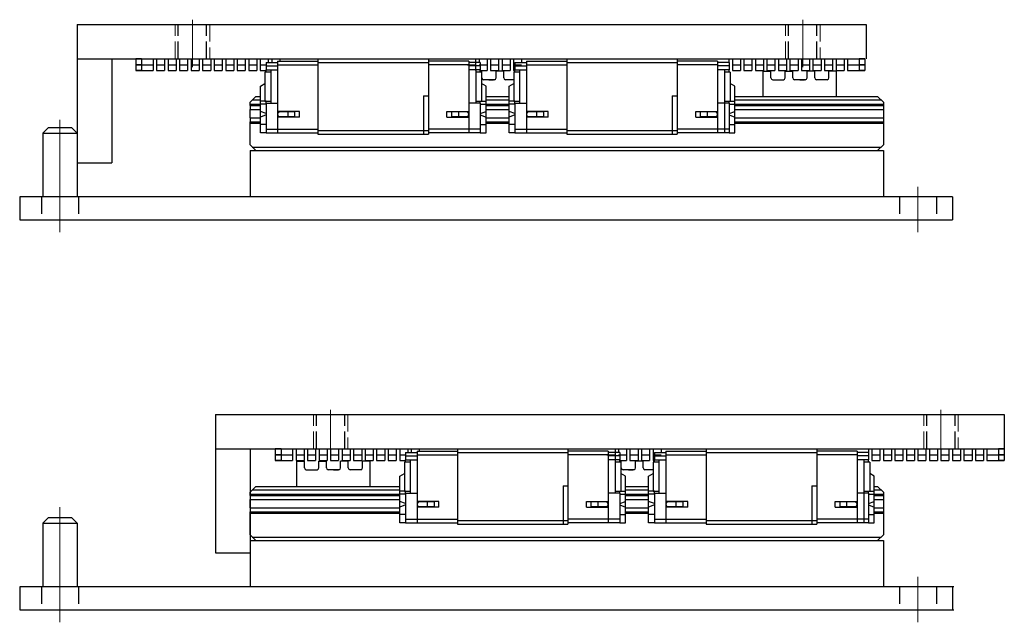
# Model space of a CAD drawing. Units: millimetres. Extents: x 109 to 346, y 105 to 239.
# Drawn here: x 246 to 331, y 105 to 157 of the extents above; entities that cross this region are included whole.
import ezdxf

# ---------------------------------------------------------------- set-up
doc = ezdxf.new("R2010")
doc.units = ezdxf.units.MM
doc.header["$LTSCALE"] = 0.25
for name, pattern in [('DASHDOT', [50.5, 30, -9, 2.5, -9]), ('DOT', [8, 6, -2]), ('HIDDEN', [12.6, 8.4, -4.2])]:
    doc.linetypes.add(name, pattern=pattern)
doc.layers.add('1', color=7, linetype='Continuous', lineweight=9)

msp = doc.modelspace()

# ---------------------------------------------------------------- linework, layer by layer
at = {"layer": '1', "color": 7, "linetype": 'DASHDOT', "lineweight": 9}
for p, q in [((260.61, 153.225), (260.61, 157.354)), ((313.61, 153.225), (313.61, 157.354)), ((249.11, 148.664), (249.11, 142)), ((249.11, 142.861), (249.11, 138.91)), ((323.611, 142.861), (323.611, 138.91)), ((272.61, 119.386), (272.61, 123.515)), ((325.61, 119.386), (325.61, 123.515)), ((249.11, 115.069), (249.11, 106.959)), ((249.11, 109.022), (249.11, 105.071)), ((323.611, 109.022), (323.611, 105.071))]:
    msp.add_line(p, q, dxfattribs=at)
at = {"layer": '1', "color": 7, "linetype": 'Continuous', "lineweight": 30}
for p, q in [((250.61, 156.95), (319.11, 156.95)), ((250.61, 156.95), (250.61, 144.95)), ((319.11, 156.95), (319.11, 153.95)), ((250.61, 153.95), (257.306, 153.95)), ((253.61, 153.95), (253.61, 144.95)), ((255, 153.95), (319, 153.95)), ((255.696, 153.95), (255.696, 153.45)), ((256.196, 153.95), (255.696, 153.95)), ((256.196, 153.95), (256.196, 153.45)), ((257.196, 153.95), (257.196, 153.45)), ((257.496, 153.95), (257.496, 153.45)), ((257.496, 153.95), (258.196, 153.95)), ((258.196, 153.95), (258.196, 153.45)), ((258.496, 153.95), (258.496, 153.45)), ((258.496, 153.95), (259.196, 153.95)), ((259.196, 153.95), (259.196, 153.45)), ((259.496, 153.95), (259.496, 153.45)), ((259.496, 153.95), (260.196, 153.95)), ((260.196, 153.95), (260.196, 153.45)), ((260.496, 153.95), (260.496, 153.45)), ((260.496, 153.95), (261.196, 153.95)), ((261.196, 153.95), (261.196, 153.45)), ((261.496, 153.95), (261.496, 153.45)), ((261.496, 153.95), (262.196, 153.95)), ((262.196, 153.95), (262.196, 153.45)), ((262.496, 153.95), (262.496, 153.45)), ((262.496, 153.95), (263.196, 153.95)), ((263.196, 153.95), (263.196, 153.45)), ((263.496, 153.95), (263.496, 153.45)), ((263.496, 153.95), (264.196, 153.95)), ((264.196, 153.95), (264.196, 153.45)), ((264.496, 153.95), (264.496, 153.45)), ((264.496, 153.95), (265.196, 153.95)), ((265.196, 153.95), (265.196, 153.45)), ((265.496, 153.95), (265.496, 153.45)), ((265.496, 153.95), (266.196, 153.95)), ((266.196, 153.95), (266.196, 153.45)), ((266.496, 153.95), (266.496, 153.45)), ((266.496, 153.95), (267.196, 153.95)), ((267.196, 153.95), (267.196, 153.65)), ((267.496, 153.95), (267.496, 153.65)), ((268.196, 153.95), (268.196, 153.75)), ((271.51, 153.95), (271.51, 153.65)), ((271.51, 153.95), (281.11, 153.95)), ((281.11, 153.95), (281.11, 153.65)), ((284.496, 153.95), (285.196, 153.95)), ((285.196, 153.95), (285.196, 153.45)), ((285.496, 153.95), (286.196, 153.95)), ((285.496, 153.95), (285.496, 153.65)), ((286.196, 153.95), (286.196, 153.45)), ((286.496, 153.95), (286.496, 153.45)), ((286.496, 153.95), (287.196, 153.95)), ((287.196, 153.95), (287.196, 153.45)), ((287.496, 153.95), (287.496, 153.45)), ((287.496, 153.95), (288.196, 153.95)), ((288.196, 153.95), (288.196, 153.45)), ((288.496, 153.95), (288.496, 153.45)), ((288.496, 153.95), (289.196, 153.95)), ((289.196, 153.95), (289.196, 153.65)), ((293.11, 153.95), (293.11, 153.65)), ((293.11, 153.95), (302.71, 153.95)), ((302.71, 153.95), (302.71, 153.65)), ((307.196, 153.95), (307.196, 153.65)), ((307.496, 153.95), (307.496, 153.45)), ((307.496, 153.95), (308.196, 153.95)), ((308.196, 153.95), (308.196, 153.45)), ((308.496, 153.95), (308.496, 153.45)), ((308.496, 153.95), (309.196, 153.95)), ((309.196, 153.95), (309.196, 153.45)), ((309.496, 153.95), (309.496, 153.45)), ((309.496, 153.95), (310.196, 153.95)), ((310.196, 153.95), (310.196, 153.45)), ((310.496, 153.95), (310.496, 153.45)), ((310.496, 153.95), (311.196, 153.95)), ((311.196, 153.95), (311.196, 153.45)), ((311.496, 153.95), (311.496, 153.45)), ((311.496, 153.95), (312.196, 153.95)), ((312.196, 153.95), (312.196, 153.45)), ((312.496, 153.95), (312.496, 153.45)), ((312.496, 153.95), (313.196, 153.95)), ((313.196, 153.95), (313.196, 153.45)), ((313.496, 153.95), (313.496, 153.45)), ((313.496, 153.95), (314.196, 153.95)), ((314.196, 153.95), (314.196, 153.45)), ((314.496, 153.95), (314.496, 153.45)), ((314.496, 153.95), (315.196, 153.95)), ((315.196, 153.95), (315.196, 153.45)), ((315.496, 153.95), (315.496, 153.45)), ((315.496, 153.95), (316.196, 153.95)), ((316.196, 153.95), (316.196, 153.45)), ((316.496, 153.95), (316.496, 153.45)), ((316.496, 153.95), (317.196, 153.95)), ((317.196, 153.95), (317.196, 153.45)), ((317.496, 153.95), (317.496, 153.45)), ((317.496, 153.95), (319, 153.95)), ((318.496, 153.95), (318.496, 153.45)), ((318.996, 153.95), (318.496, 153.95)), ((318.996, 153.95), (318.996, 153.45)), ((319, 153.95), (319, 153.45)), ((256.196, 153.45), (255.696, 153.45)), ((255.696, 153.45), (257.196, 153.45)), ((255.696, 153.45), (255.696, 152.95)), ((256.196, 153.45), (255.696, 153.45)), ((255.696, 153.45), (257.196, 153.45)), ((256.196, 153.45), (256.196, 152.95)), ((257.196, 153.45), (257.196, 152.95)), ((257.496, 153.45), (258.196, 153.45)), ((257.496, 153.45), (257.496, 152.95)), ((257.496, 153.45), (258.196, 153.45)), ((258.196, 153.45), (258.196, 152.95)), ((258.496, 153.45), (259.196, 153.45)), ((258.496, 153.45), (258.496, 152.95)), ((258.496, 153.45), (259.196, 153.45)), ((259.196, 153.45), (259.196, 152.95)), ((259.496, 153.45), (260.196, 153.45)), ((259.496, 153.45), (259.496, 152.95)), ((259.496, 153.45), (260.196, 153.45)), ((260.196, 153.45), (260.196, 152.95)), ((260.496, 153.45), (261.196, 153.45)), ((260.496, 153.45), (260.496, 152.95)), ((260.496, 153.45), (261.196, 153.45)), ((261.196, 153.45), (261.196, 152.95)), ((261.496, 153.45), (262.196, 153.45)), ((261.496, 153.45), (261.496, 152.95)), ((261.496, 153.45), (262.196, 153.45)), ((262.196, 153.45), (262.196, 152.95)), ((262.496, 153.45), (263.196, 153.45)), ((262.496, 153.45), (262.496, 152.95)), ((262.496, 153.45), (263.196, 153.45)), ((263.196, 153.45), (263.196, 152.95)), ((263.496, 153.45), (264.196, 153.45)), ((263.496, 153.45), (263.496, 152.95)), ((263.496, 153.45), (264.196, 153.45)), ((264.196, 153.45), (264.196, 152.95)), ((264.496, 153.45), (265.196, 153.45)), ((264.496, 153.45), (264.496, 152.95)), ((264.496, 153.45), (265.196, 153.45)), ((265.196, 153.45), (265.196, 152.95)), ((265.496, 153.45), (266.196, 153.45)), ((265.496, 153.45), (265.496, 152.95)), ((265.496, 153.45), (266.196, 153.45)), ((266.196, 153.45), (266.196, 152.95)), ((266.496, 153.45), (266.496, 152.95)), ((266.496, 153.45), (267.01, 153.45)), ((266.496, 153.45), (267.01, 153.45)), ((267.01, 153.65), (267.01, 153.35)), ((267.01, 153.65), (268.01, 153.65)), ((267.01, 153.35), (268.01, 153.35)), ((267.01, 153.35), (267.01, 153)), ((268.01, 153.75), (268.01, 153.45)), ((268.01, 153.75), (271.51, 153.75)), ((268.01, 153.45), (271.51, 153.45)), ((268.01, 153.45), (268.01, 149.4)), ((268.496, 153.45), (269.196, 153.45)), ((271.51, 153.65), (271.51, 147.73)), ((271.51, 153.65), (281.11, 153.65)), ((284.61, 153.75), (281.11, 153.75)), ((284.61, 153.75), (281.11, 153.75)), ((281.11, 153.65), (281.11, 150.75)), ((281.11, 153.65), (281.11, 147.73)), ((284.61, 153.45), (281.11, 153.45)), ((284.61, 153.45), (281.11, 153.45)), ((284.496, 153.45), (285.196, 153.45)), ((284.496, 153.45), (285.196, 153.45)), ((284.61, 153.75), (284.61, 153.45)), ((284.61, 153.75), (284.61, 153.45)), ((285.61, 153.65), (284.61, 153.65)), ((284.61, 153.45), (284.61, 149.4)), ((284.61, 153.45), (284.61, 149.4)), ((285.61, 153.35), (284.61, 153.35)), ((285.196, 153.45), (285.196, 152.95)), ((285.496, 153.45), (286.196, 153.45)), ((285.61, 153.65), (285.61, 153.35)), ((285.61, 153.45), (286.196, 153.45)), ((285.61, 153.35), (285.61, 153)), ((286.196, 153.45), (286.196, 152.95)), ((286.496, 153.45), (287.196, 153.45)), ((286.496, 153.45), (286.496, 152.95)), ((286.496, 153.45), (287.196, 153.45)), ((287.196, 153.45), (287.196, 152.95)), ((287.496, 153.45), (288.196, 153.45)), ((287.496, 153.45), (287.496, 152.95)), ((287.496, 153.45), (288.196, 153.45)), ((288.196, 153.45), (288.196, 152.95)), ((288.496, 153.45), (289.196, 153.45)), ((288.496, 153.45), (288.496, 152.95)), ((288.496, 153.45), (288.61, 153.45)), ((288.61, 153.65), (288.61, 153.35)), ((288.61, 153.65), (289.61, 153.65)), ((288.61, 153.35), (289.61, 153.35)), ((288.61, 153.35), (288.61, 153)), ((289.61, 153.75), (289.61, 153.45)), ((289.61, 153.75), (293.11, 153.75)), ((289.61, 153.45), (293.11, 153.45)), ((289.61, 153.45), (289.61, 149.4)), ((293.11, 153.65), (293.11, 147.73)), ((293.11, 153.65), (302.71, 153.65)), ((306.21, 153.75), (302.71, 153.75)), ((306.21, 153.75), (302.71, 153.75)), ((302.71, 153.65), (302.71, 150.75)), ((302.71, 153.65), (302.71, 147.73)), ((306.21, 153.45), (302.71, 153.45)), ((306.21, 153.45), (302.71, 153.45)), ((306.21, 153.75), (306.21, 153.45)), ((306.21, 153.75), (306.21, 153.45)), ((307.21, 153.65), (306.21, 153.65)), ((306.21, 153.45), (306.21, 149.4)), ((306.21, 153.45), (306.21, 149.4)), ((307.21, 153.35), (306.21, 153.35)), ((307.21, 153.65), (307.21, 153.35)), ((307.21, 153.35), (307.21, 153)), ((307.496, 153.45), (308.196, 153.45)), ((307.496, 153.45), (307.496, 152.95)), ((307.496, 153.45), (308.196, 153.45)), ((308.196, 153.45), (308.196, 152.95)), ((308.496, 153.45), (309.196, 153.45)), ((308.496, 153.45), (308.496, 152.95)), ((308.496, 153.45), (309.196, 153.45)), ((309.196, 153.45), (309.196, 152.95)), ((309.496, 153.45), (310.196, 153.45)), ((309.496, 153.45), (309.496, 152.95)), ((309.496, 153.45), (310.196, 153.45)), ((310.196, 153.45), (310.196, 152.95)), ((310.496, 153.45), (311.196, 153.45)), ((310.496, 153.45), (310.496, 152.95)), ((310.496, 153.45), (311.196, 153.45)), ((311.196, 153.45), (311.196, 152.95)), ((311.496, 153.45), (312.196, 153.45)), ((311.496, 153.45), (311.496, 152.95)), ((311.496, 153.45), (312.196, 153.45)), ((312.196, 153.45), (312.196, 152.95)), ((312.496, 153.45), (313.196, 153.45)), ((312.496, 153.45), (312.496, 152.95)), ((312.496, 153.45), (313.196, 153.45)), ((313.196, 153.45), (313.196, 152.95)), ((313.496, 153.45), (314.196, 153.45)), ((313.496, 153.45), (313.496, 152.95)), ((313.496, 153.45), (314.196, 153.45)), ((314.196, 153.45), (314.196, 152.95)), ((314.496, 153.45), (315.196, 153.45)), ((314.496, 153.45), (314.496, 152.95)), ((314.496, 153.45), (315.196, 153.45)), ((315.196, 153.45), (315.196, 152.95)), ((315.496, 153.45), (316.196, 153.45)), ((315.496, 153.45), (315.496, 152.95)), ((315.496, 153.45), (316.196, 153.45)), ((316.196, 153.45), (316.196, 152.95)), ((316.496, 153.45), (317.196, 153.45)), ((316.496, 153.45), (316.496, 152.95)), ((316.496, 153.45), (317.196, 153.45)), ((317.196, 153.45), (317.196, 152.95)), ((317.496, 153.45), (319, 153.45)), ((317.496, 153.45), (317.496, 152.95)), ((317.496, 153.45), (319, 153.45)), ((318.996, 153.45), (318.496, 153.45)), ((318.496, 153.45), (318.496, 152.95)), ((318.996, 153.45), (318.496, 153.45)), ((318.996, 153.45), (318.996, 152.95)), ((319, 153.45), (319, 152.95)), ((256.196, 152.95), (255.696, 152.95)), ((255.696, 152.95), (257.196, 152.95)), ((257.496, 152.95), (258.196, 152.95)), ((258.496, 152.95), (259.196, 152.95)), ((259.496, 152.95), (260.196, 152.95)), ((260.496, 152.95), (261.196, 152.95)), ((261.496, 152.95), (262.196, 152.95)), ((262.496, 152.95), (263.196, 152.95)), ((263.496, 152.95), (264.196, 152.95)), ((264.496, 152.95), (265.196, 152.95)), ((265.496, 152.95), (266.196, 152.95)), ((266.496, 152.95), (267.01, 152.95)), ((267.41, 152.8), (266.91, 152.8)), ((266.91, 152.8), (266.91, 150.3)), ((267.01, 152.8), (267.01, 153)), ((267.01, 153), (268.01, 153)), ((267.41, 153), (267.41, 151.55)), ((285.61, 153), (284.61, 153)), ((285.21, 153), (285.21, 151.55)), ((285.71, 152.8), (285.21, 152.8)), ((285.61, 152.8), (285.61, 153)), ((285.61, 152.95), (286.196, 152.95)), ((285.744, 152.9), (285.61, 152.9)), ((285.71, 152.8), (285.71, 150.3)), ((285.744, 152.3), (285.744, 152.9)), ((286.496, 152.95), (287.196, 152.95)), ((287.644, 152.9), (286.979, 152.9)), ((286.979, 152.3), (286.979, 152.9)), ((287.496, 152.95), (288.196, 152.95)), ((287.644, 152.3), (287.644, 152.9)), ((288.496, 152.95), (288.61, 152.95)), ((289.01, 152.8), (288.51, 152.8)), ((288.51, 152.8), (288.51, 150.3)), ((288.61, 152.8), (288.61, 153)), ((288.61, 153), (289.61, 153)), ((289.01, 153), (289.01, 151.55)), ((307.21, 153), (306.21, 153)), ((306.81, 153), (306.81, 151.55)), ((307.31, 152.8), (306.81, 152.8)), ((307.21, 152.8), (307.21, 153)), ((307.31, 152.8), (307.31, 150.3)), ((307.496, 152.95), (308.196, 152.95)), ((308.496, 152.95), (309.196, 152.95)), ((309.496, 152.95), (310.196, 152.95)), ((310.184, 152.9), (310.849, 152.9)), ((310.184, 150.7), (310.184, 152.9)), ((310.496, 152.95), (311.196, 152.95)), ((310.849, 152.3), (310.849, 152.9)), ((311.496, 152.95), (312.196, 152.95)), ((312.079, 152.9), (312.744, 152.9)), ((312.079, 152.3), (312.079, 152.9)), ((312.496, 152.95), (313.196, 152.95)), ((312.744, 152.3), (312.744, 152.9)), ((313.496, 152.95), (314.196, 152.95)), ((314.644, 152.9), (313.979, 152.9)), ((313.979, 152.3), (313.979, 152.9)), ((314.496, 152.95), (315.196, 152.95)), ((314.644, 152.3), (314.644, 152.9)), ((315.496, 152.95), (316.196, 152.95)), ((316.539, 152.9), (315.874, 152.9)), ((315.874, 152.3), (315.874, 152.9)), ((316.496, 152.95), (317.196, 152.95)), ((316.539, 150.7), (316.539, 152.9)), ((317.496, 152.95), (319, 152.95)), ((318.996, 152.95), (318.496, 152.95)), ((266.51, 151.58), (266.91, 151.82)), ((266.51, 150.28), (266.51, 151.58)), ((267.41, 151.55), (267.41, 150.1)), ((285.21, 151.55), (285.21, 150.1)), ((286.11, 151.58), (285.71, 151.82)), ((286.829, 152.15), (285.894, 152.15)), ((286.11, 150.28), (286.11, 151.58)), ((286.361, 152.15), (286.756, 152.15)), ((288.51, 152.15), (287.794, 152.15)), ((288.11, 151.58), (288.51, 151.82)), ((288.11, 150.28), (288.11, 151.58)), ((289.01, 151.55), (289.01, 150.1)), ((306.81, 151.55), (306.81, 150.1)), ((307.71, 151.58), (307.31, 151.82)), ((307.71, 150.28), (307.71, 151.58)), ((310.999, 152.15), (311.929, 152.15)), ((313.829, 152.15), (312.894, 152.15)), ((313.361, 152.15), (313.756, 152.15)), ((315.724, 152.15), (314.794, 152.15)), ((266.11, 150.7), (265.61, 150.2)), ((266.11, 150.7), (266.51, 150.7)), ((280.68, 150.75), (280.68, 147.45)), ((280.68, 150.75), (281.11, 150.75)), ((286.11, 150.7), (288.11, 150.7)), ((302.28, 150.75), (302.28, 147.45)), ((302.28, 150.75), (302.71, 150.75)), ((306.811, 151.294), (306.811, 147.55)), ((307.71, 150.7), (320.11, 150.7)), ((320.11, 150.7), (320.61, 150.2)), ((265.61, 150.034), (265.61, 150.2)), ((265.61, 149.901), (265.61, 150.034)), ((265.61, 150.034), (266.51, 150.034)), ((265.61, 149.901), (265.61, 149.55)), ((265.61, 149.901), (266.51, 149.901)), ((265.81, 150.4), (266.51, 150.4)), ((266.91, 150.28), (266.51, 150.28)), ((266.51, 150.024), (266.51, 150.28)), ((266.51, 149.4), (266.51, 150.024)), ((267.01, 150.024), (266.51, 150.024)), ((266.91, 150.3), (267.41, 150.3)), ((267.01, 150.28), (266.91, 150.28)), ((267.01, 150.1), (267.01, 150.3)), ((267.01, 150.1), (268.01, 150.1)), ((267.01, 150.1), (267.01, 147.85)), ((285.61, 150.1), (284.61, 150.1)), ((285.21, 150.3), (285.71, 150.3)), ((285.61, 150.1), (285.61, 150.3)), ((285.61, 150.28), (286.11, 150.28)), ((285.61, 150.1), (285.61, 147.85)), ((285.61, 150.024), (286.11, 150.024)), ((286.11, 150.4), (288.11, 150.4)), ((286.11, 150.024), (286.11, 150.28)), ((286.11, 150.034), (288.11, 150.034)), ((286.11, 149.4), (286.11, 150.024)), ((286.11, 149.901), (288.11, 149.901)), ((288.51, 150.28), (288.11, 150.28)), ((288.11, 150.024), (288.11, 150.28)), ((288.11, 149.4), (288.11, 150.024)), ((288.61, 150.024), (288.11, 150.024)), ((288.51, 150.3), (289.01, 150.3)), ((288.61, 150.28), (288.51, 150.28)), ((288.61, 150.1), (288.61, 150.3)), ((288.61, 150.1), (289.61, 150.1)), ((288.61, 150.1), (288.61, 147.85)), ((307.21, 150.1), (306.21, 150.1)), ((306.81, 150.3), (307.31, 150.3)), ((307.21, 150.1), (307.21, 150.3)), ((307.21, 150.28), (307.71, 150.28)), ((307.21, 150.1), (307.21, 147.85)), ((307.21, 150.024), (307.71, 150.024)), ((307.71, 150.4), (320.41, 150.4)), ((307.71, 150.024), (307.71, 150.28)), ((307.71, 150.034), (320.61, 150.034)), ((307.71, 149.4), (307.71, 150.024)), ((307.71, 149.901), (320.61, 149.901)), ((320.61, 150.2), (320.61, 146.5)), ((265.61, 148.85), (265.61, 149.55)), ((265.61, 149.55), (266.51, 149.55)), ((265.61, 148.85), (265.61, 148.499)), ((265.61, 148.85), (266.51, 148.85)), ((267.01, 149.212), (266.51, 149.4)), ((266.51, 148.9), (266.51, 149.4)), ((267.01, 149.088), (266.51, 148.9)), ((266.51, 148.276), (266.51, 148.9)), ((268.01, 149.4), (268.01, 148.9)), ((269.91, 149.4), (268.01, 149.4)), ((268.01, 148.9), (268.01, 147.85)), ((269.91, 148.9), (268.01, 148.9)), ((268.91, 149.35), (268.21, 149.35)), ((268.91, 149.35), (268.21, 149.35)), ((268.21, 148.95), (268.91, 148.95)), ((268.21, 148.95), (268.91, 148.95)), ((268.51, 149.35), (268.51, 149.4)), ((268.51, 148.9), (268.51, 148.95)), ((268.839, 149.35), (268.839, 149.4)), ((268.839, 148.9), (268.839, 148.95)), ((268.91, 148.95), (268.91, 149.35)), ((268.91, 148.95), (268.91, 149.35)), ((269.51, 149.35), (268.91, 149.35)), ((269.51, 149.35), (268.91, 149.35)), ((268.91, 148.95), (269.51, 148.95)), ((268.91, 148.95), (269.51, 148.95)), ((269.51, 148.95), (269.51, 149.35)), ((269.51, 148.95), (269.51, 149.35)), ((269.91, 148.9), (269.91, 149.4)), ((282.71, 148.9), (282.71, 149.4)), ((282.71, 148.9), (282.71, 149.4)), ((282.71, 149.4), (284.61, 149.4)), ((282.71, 149.4), (284.61, 149.4)), ((282.71, 148.9), (284.61, 148.9)), ((282.71, 148.9), (284.61, 148.9)), ((283.11, 149.35), (283.11, 148.95)), ((283.71, 149.35), (283.11, 149.35)), ((283.11, 148.95), (283.71, 148.95)), ((284.41, 149.35), (283.71, 149.35)), ((283.71, 149.35), (283.71, 148.95)), ((283.71, 148.95), (284.41, 148.95)), ((283.781, 149.35), (283.781, 149.4)), ((283.781, 149.35), (283.781, 149.4)), ((283.781, 148.9), (283.781, 148.95)), ((283.781, 148.9), (283.781, 148.95)), ((284.11, 149.35), (284.11, 149.4)), ((284.11, 149.35), (284.11, 149.4)), ((284.11, 148.9), (284.11, 148.95)), ((284.11, 148.9), (284.11, 148.95)), ((284.61, 149.4), (284.61, 148.9)), ((284.61, 148.9), (284.61, 147.85)), ((284.61, 148.9), (284.61, 147.85)), ((285.61, 149.212), (286.11, 149.4)), ((285.61, 149.088), (286.11, 148.9)), ((286.11, 149.55), (288.11, 149.55)), ((286.11, 148.9), (286.11, 149.4)), ((286.11, 148.276), (286.11, 148.9)), ((286.11, 148.85), (288.11, 148.85)), ((288.61, 149.212), (288.11, 149.4)), ((288.11, 148.9), (288.11, 149.4)), ((288.61, 149.088), (288.11, 148.9)), ((288.11, 148.276), (288.11, 148.9)), ((289.61, 149.4), (289.61, 148.9)), ((291.51, 149.4), (289.61, 149.4)), ((289.61, 148.9), (289.61, 147.85)), ((291.51, 148.9), (289.61, 148.9)), ((290.51, 149.35), (289.81, 149.35)), ((290.51, 149.35), (289.81, 149.35)), ((289.81, 148.95), (290.51, 148.95)), ((289.81, 148.95), (290.51, 148.95)), ((290.11, 149.35), (290.11, 149.4)), ((290.11, 148.9), (290.11, 148.95)), ((290.439, 149.35), (290.439, 149.4)), ((290.439, 148.9), (290.439, 148.95)), ((290.51, 148.95), (290.51, 149.35)), ((290.51, 148.95), (290.51, 149.35)), ((291.11, 149.35), (290.51, 149.35)), ((291.11, 149.35), (290.51, 149.35)), ((290.51, 148.95), (291.11, 148.95)), ((290.51, 148.95), (291.11, 148.95)), ((291.11, 148.95), (291.11, 149.35)), ((291.11, 148.95), (291.11, 149.35)), ((291.51, 148.9), (291.51, 149.4)), ((304.31, 148.9), (304.31, 149.4)), ((304.31, 148.9), (304.31, 149.4)), ((304.31, 149.4), (306.21, 149.4)), ((304.31, 149.4), (306.21, 149.4)), ((304.31, 148.9), (306.21, 148.9)), ((304.31, 148.9), (306.21, 148.9)), ((304.71, 149.35), (304.71, 148.95)), ((305.31, 149.35), (304.71, 149.35)), ((304.71, 148.95), (305.31, 148.95)), ((306.01, 149.35), (305.31, 149.35)), ((305.31, 149.35), (305.31, 148.95)), ((305.31, 148.95), (306.01, 148.95)), ((305.381, 149.35), (305.381, 149.4)), ((305.381, 149.35), (305.381, 149.4)), ((305.381, 148.9), (305.381, 148.95)), ((305.381, 148.9), (305.381, 148.95)), ((305.71, 149.35), (305.71, 149.4)), ((305.71, 149.35), (305.71, 149.4)), ((305.71, 148.9), (305.71, 148.95)), ((305.71, 148.9), (305.71, 148.95)), ((306.21, 149.4), (306.21, 148.9)), ((306.21, 148.9), (306.21, 147.85)), ((306.21, 148.9), (306.21, 147.85)), ((307.21, 149.212), (307.71, 149.4)), ((307.21, 149.088), (307.71, 148.9)), ((307.71, 149.55), (320.61, 149.55)), ((307.71, 148.9), (307.71, 149.4)), ((307.71, 148.276), (307.71, 148.9)), ((307.71, 148.85), (320.61, 148.85)), ((248.11, 148), (247.61, 147.5)), ((248.11, 148), (250.11, 148)), ((250.11, 148), (250.61, 147.5)), ((265.61, 148.366), (265.61, 148.499)), ((265.61, 148.499), (266.51, 148.499)), ((265.61, 146.5), (265.61, 148.366)), ((265.61, 148.366), (266.51, 148.366)), ((267.01, 148.276), (266.51, 148.276)), ((266.51, 147.55), (266.51, 148.276)), ((285.61, 148.276), (286.11, 148.276)), ((286.11, 148.499), (288.11, 148.499)), ((286.11, 148.366), (288.11, 148.366)), ((286.11, 147.55), (286.11, 148.276)), ((288.61, 148.276), (288.11, 148.276)), ((288.11, 147.55), (288.11, 148.276)), ((307.21, 148.276), (307.71, 148.276)), ((307.71, 148.499), (320.61, 148.499)), ((307.71, 148.366), (320.61, 148.366)), ((307.71, 147.55), (307.71, 148.276)), ((247.61, 147.5), (247.61, 142)), ((247.61, 147.5), (250.61, 147.5)), ((250.61, 147.5), (250.61, 142)), ((267.01, 147.55), (266.51, 147.55)), ((267.01, 147.85), (268.01, 147.85)), ((267.01, 147.85), (267.01, 147.55)), ((267.01, 147.55), (268.01, 147.55)), ((268.01, 147.85), (268.01, 147.55)), ((268.01, 147.85), (271.51, 147.85)), ((268.01, 147.55), (271.51, 147.55)), ((271.51, 147.73), (271.51, 147.43)), ((271.51, 147.73), (281.11, 147.73)), ((271.51, 147.43), (281.11, 147.43)), ((284.61, 147.85), (281.11, 147.85)), ((284.61, 147.85), (281.11, 147.85)), ((281.11, 147.73), (281.11, 147.43)), ((284.61, 147.55), (281.11, 147.55)), ((284.61, 147.55), (281.11, 147.55)), ((284.61, 147.85), (284.61, 147.55)), ((285.61, 147.85), (284.61, 147.85)), ((284.61, 147.85), (284.61, 147.55)), ((285.61, 147.55), (284.61, 147.55)), ((285.61, 147.85), (285.61, 147.55)), ((285.61, 147.55), (286.11, 147.55)), ((288.61, 147.55), (288.11, 147.55)), ((288.61, 147.85), (289.61, 147.85)), ((288.61, 147.85), (288.61, 147.55)), ((288.61, 147.55), (289.61, 147.55)), ((289.61, 147.85), (289.61, 147.55)), ((289.61, 147.85), (293.11, 147.85)), ((289.61, 147.55), (293.11, 147.55)), ((293.11, 147.73), (293.11, 147.43)), ((293.11, 147.73), (302.71, 147.73)), ((293.11, 147.43), (302.71, 147.43)), ((306.21, 147.85), (302.71, 147.85)), ((306.21, 147.85), (302.71, 147.85)), ((302.71, 147.73), (302.71, 147.43)), ((306.21, 147.55), (302.71, 147.55)), ((306.21, 147.55), (302.71, 147.55)), ((306.21, 147.85), (306.21, 147.55)), ((307.21, 147.85), (306.21, 147.85)), ((306.21, 147.85), (306.21, 147.55)), ((307.21, 147.55), (306.21, 147.55)), ((307.21, 147.85), (307.21, 147.55)), ((307.21, 147.55), (307.71, 147.55)), ((265.61, 146.5), (266.11, 146)), ((265.81, 146.3), (320.41, 146.3)), ((320.11, 146), (320.61, 146.5)), ((265.61, 146), (265.61, 142)), ((265.61, 146), (320.611, 146)), ((320.611, 146), (320.611, 142)), ((250.61, 144.95), (253.61, 144.95)), ((245.61, 142), (245.61, 140)), ((326.611, 142), (245.61, 142)), ((326.611, 142), (326.611, 140)), ((245.61, 140), (326.611, 140)), ((262.61, 123.111), (331.11, 123.111)), ((262.61, 123.111), (262.61, 111.111)), ((331.11, 123.111), (331.11, 120.111)), ((262.61, 120.111), (331.11, 120.111)), ((265.61, 120.111), (265.61, 112.636)), ((267.806, 120.111), (267.806, 119.611)), ((268.306, 120.111), (267.806, 120.111)), ((267.806, 120.111), (269.306, 120.111)), ((268.306, 120.111), (268.306, 119.611)), ((269.306, 120.111), (269.306, 119.611)), ((269.606, 120.111), (269.606, 119.611)), ((269.606, 120.111), (270.306, 120.111)), ((270.306, 120.111), (270.306, 119.611)), ((270.606, 120.111), (270.606, 119.611)), ((270.606, 120.111), (271.306, 120.111)), ((271.306, 120.111), (271.306, 119.611)), ((271.606, 120.111), (271.606, 119.611)), ((271.606, 120.111), (272.306, 120.111)), ((272.306, 120.111), (272.306, 119.611)), ((272.606, 120.111), (272.606, 119.611)), ((272.606, 120.111), (273.306, 120.111)), ((273.306, 120.111), (273.306, 119.611)), ((273.606, 120.111), (273.606, 119.611)), ((273.606, 120.111), (274.306, 120.111)), ((274.306, 120.111), (274.306, 119.611)), ((274.606, 120.111), (274.606, 119.611)), ((274.606, 120.111), (275.306, 120.111)), ((275.306, 120.111), (275.306, 119.611)), ((275.606, 120.111), (275.606, 119.611)), ((275.606, 120.111), (276.306, 120.111)), ((276.306, 120.111), (276.306, 119.611)), ((276.606, 120.111), (276.606, 119.611)), ((276.606, 120.111), (277.306, 120.111)), ((277.306, 120.111), (277.306, 119.611)), ((277.606, 120.111), (277.606, 119.611)), ((277.606, 120.111), (278.306, 120.111)), ((278.306, 120.111), (278.306, 119.611)), ((278.606, 120.111), (278.606, 119.611)), ((278.606, 120.111), (279.306, 120.111)), ((279.12, 119.811), (279.12, 119.511)), ((279.12, 119.811), (280.12, 119.811)), ((279.306, 120.111), (279.306, 119.811)), ((279.606, 120.111), (279.606, 119.811)), ((280.12, 119.911), (280.12, 119.611)), ((280.12, 119.911), (283.62, 119.911)), ((280.306, 120.111), (280.306, 119.911)), ((283.62, 120.111), (283.62, 119.811)), ((283.62, 120.111), (293.22, 120.111)), ((283.62, 119.811), (283.62, 113.891)), ((283.62, 119.811), (293.22, 119.811)), ((293.22, 120.111), (293.22, 119.811)), ((296.72, 119.911), (293.22, 119.911)), ((296.72, 119.911), (293.22, 119.911)), ((293.22, 119.811), (293.22, 116.911)), ((293.22, 119.811), (293.22, 113.891)), ((296.606, 120.111), (297.306, 120.111)), ((296.72, 119.911), (296.72, 119.611)), ((296.72, 119.911), (296.72, 119.611)), ((297.72, 119.811), (296.72, 119.811)), ((297.306, 120.111), (297.306, 119.611)), ((297.606, 120.111), (298.306, 120.111)), ((297.606, 120.111), (297.606, 119.811)), ((297.72, 119.811), (297.72, 119.511)), ((298.306, 120.111), (298.306, 119.611)), ((298.606, 120.111), (298.606, 119.611)), ((298.606, 120.111), (299.306, 120.111)), ((299.306, 120.111), (299.306, 119.611)), ((299.606, 120.111), (299.606, 119.611)), ((299.606, 120.111), (300.306, 120.111)), ((300.306, 120.111), (300.306, 119.611)), ((300.606, 120.111), (300.606, 119.611)), ((300.606, 120.111), (301.306, 120.111)), ((300.72, 119.811), (300.72, 119.511)), ((300.72, 119.811), (301.72, 119.811)), ((301.306, 120.111), (301.306, 119.811)), ((301.72, 119.911), (301.72, 119.611)), ((301.72, 119.911), (305.22, 119.911)), ((305.22, 120.111), (305.22, 119.811)), ((305.22, 120.111), (314.82, 120.111)), ((305.22, 119.811), (305.22, 113.891)), ((305.22, 119.811), (314.82, 119.811)), ((314.82, 120.111), (314.82, 119.811)), ((318.32, 119.911), (314.82, 119.911)), ((318.32, 119.911), (314.82, 119.911)), ((314.82, 119.811), (314.82, 116.911)), ((314.82, 119.811), (314.82, 113.891)), ((318.32, 119.911), (318.32, 119.611)), ((318.32, 119.911), (318.32, 119.611)), ((319.32, 119.811), (318.32, 119.811)), ((319.306, 120.111), (319.306, 119.811)), ((319.32, 119.811), (319.32, 119.511)), ((319.606, 120.111), (319.606, 119.611)), ((319.606, 120.111), (320.306, 120.111)), ((320.306, 120.111), (320.306, 119.611)), ((320.606, 120.111), (320.606, 119.611)), ((320.606, 120.111), (321.306, 120.111)), ((321.306, 120.111), (321.306, 119.611)), ((321.606, 120.111), (321.606, 119.611)), ((321.606, 120.111), (322.306, 120.111)), ((322.306, 120.111), (322.306, 119.611)), ((322.606, 120.111), (322.606, 119.611)), ((322.606, 120.111), (323.306, 120.111)), ((323.306, 120.111), (323.306, 119.611)), ((323.606, 120.111), (323.606, 119.611)), ((323.606, 120.111), (324.306, 120.111)), ((324.306, 120.111), (324.306, 119.611)), ((324.606, 120.111), (324.606, 119.611)), ((324.606, 120.111), (325.306, 120.111)), ((325.306, 120.111), (325.306, 119.611)), ((325.606, 120.111), (325.606, 119.611)), ((325.606, 120.111), (326.306, 120.111)), ((326.306, 120.111), (326.306, 119.611)), ((326.606, 120.111), (326.606, 119.611)), ((326.606, 120.111), (327.306, 120.111)), ((327.306, 120.111), (327.306, 119.611)), ((327.606, 120.111), (327.606, 119.611)), ((327.606, 120.111), (328.306, 120.111)), ((328.306, 120.111), (328.306, 119.611)), ((328.606, 120.111), (328.606, 119.611)), ((328.606, 120.111), (329.306, 120.111)), ((329.306, 120.111), (329.306, 119.611)), ((329.606, 120.111), (329.606, 119.611)), ((329.606, 120.111), (331.11, 120.111)), ((330.606, 120.111), (330.606, 119.611)), ((331.106, 120.111), (330.606, 120.111)), ((331.106, 120.111), (331.106, 119.611)), ((331.11, 120.111), (331.11, 119.611)), ((268.306, 119.611), (267.806, 119.611)), ((267.806, 119.611), (269.306, 119.611)), ((267.806, 119.611), (267.806, 119.111)), ((268.306, 119.611), (267.806, 119.611)), ((267.806, 119.611), (269.306, 119.611)), ((268.306, 119.111), (267.806, 119.111)), ((267.806, 119.111), (269.306, 119.111)), ((268.306, 119.611), (268.306, 119.111)), ((269.306, 119.611), (269.306, 119.111)), ((269.606, 119.611), (270.306, 119.611)), ((269.606, 119.611), (269.606, 119.111)), ((269.606, 119.611), (270.306, 119.611)), ((269.606, 119.111), (270.306, 119.111)), ((269.684, 119.061), (270.349, 119.061)), ((269.684, 116.861), (269.684, 119.061)), ((270.306, 119.611), (270.306, 119.111)), ((270.349, 118.461), (270.349, 119.061)), ((270.606, 119.611), (271.306, 119.611)), ((270.606, 119.611), (270.606, 119.111)), ((270.606, 119.611), (271.306, 119.611)), ((270.606, 119.111), (271.306, 119.111)), ((271.306, 119.611), (271.306, 119.111)), ((271.579, 119.061), (272.244, 119.061)), ((271.579, 118.461), (271.579, 119.061)), ((271.606, 119.611), (272.306, 119.611)), ((271.606, 119.611), (271.606, 119.111)), ((271.606, 119.611), (272.306, 119.611)), ((271.606, 119.111), (272.306, 119.111)), ((272.244, 118.461), (272.244, 119.061)), ((272.306, 119.611), (272.306, 119.111)), ((272.606, 119.611), (273.306, 119.611)), ((272.606, 119.611), (272.606, 119.111)), ((272.606, 119.611), (273.306, 119.611)), ((272.606, 119.111), (273.306, 119.111)), ((273.306, 119.611), (273.306, 119.111)), ((274.144, 119.061), (273.479, 119.061)), ((273.479, 118.461), (273.479, 119.061)), ((273.606, 119.611), (274.306, 119.611)), ((273.606, 119.611), (273.606, 119.111)), ((273.606, 119.611), (274.306, 119.611)), ((273.606, 119.111), (274.306, 119.111)), ((274.144, 118.461), (274.144, 119.061)), ((274.306, 119.611), (274.306, 119.111)), ((274.606, 119.611), (275.306, 119.611)), ((274.606, 119.611), (274.606, 119.111)), ((274.606, 119.611), (275.306, 119.611)), ((274.606, 119.111), (275.306, 119.111)), ((275.306, 119.611), (275.306, 119.111)), ((276.039, 119.061), (275.374, 119.061)), ((275.374, 118.461), (275.374, 119.061)), ((275.606, 119.611), (276.306, 119.611)), ((275.606, 119.611), (275.606, 119.111)), ((275.606, 119.611), (276.306, 119.611)), ((275.606, 119.111), (276.306, 119.111)), ((276.039, 116.861), (276.039, 119.061)), ((276.306, 119.611), (276.306, 119.111)), ((276.606, 119.611), (277.306, 119.611)), ((276.606, 119.611), (276.606, 119.111)), ((276.606, 119.611), (277.306, 119.611)), ((276.606, 119.111), (277.306, 119.111)), ((277.306, 119.611), (277.306, 119.111)), ((277.606, 119.611), (278.306, 119.611)), ((277.606, 119.611), (277.606, 119.111)), ((277.606, 119.611), (278.306, 119.611)), ((277.606, 119.111), (278.306, 119.111)), ((278.306, 119.611), (278.306, 119.111)), ((278.606, 119.611), (278.606, 119.111)), ((278.606, 119.611), (279.12, 119.611)), ((278.606, 119.611), (279.12, 119.611)), ((278.606, 119.111), (279.12, 119.111)), ((279.52, 118.961), (279.02, 118.961)), ((279.02, 118.961), (279.02, 116.461)), ((279.12, 119.511), (280.12, 119.511)), ((279.12, 119.511), (279.12, 119.161)), ((279.12, 118.961), (279.12, 119.161)), ((279.12, 119.161), (280.12, 119.161)), ((279.52, 119.161), (279.52, 117.711)), ((280.12, 119.611), (283.62, 119.611)), ((280.12, 119.611), (280.12, 115.561)), ((280.606, 119.611), (281.306, 119.611)), ((296.72, 119.611), (293.22, 119.611)), ((296.72, 119.611), (293.22, 119.611)), ((296.606, 119.611), (297.306, 119.611)), ((296.606, 119.611), (297.306, 119.611)), ((296.72, 119.611), (296.72, 115.561)), ((296.72, 119.611), (296.72, 115.561)), ((297.72, 119.511), (296.72, 119.511)), ((297.72, 119.161), (296.72, 119.161)), ((297.306, 119.611), (297.306, 119.111)), ((297.32, 119.161), (297.32, 117.711)), ((297.82, 118.961), (297.32, 118.961)), ((297.606, 119.611), (298.306, 119.611)), ((297.72, 119.611), (298.306, 119.611)), ((297.72, 119.511), (297.72, 119.161)), ((297.72, 118.961), (297.72, 119.161)), ((297.72, 119.111), (298.306, 119.111)), ((297.854, 119.061), (297.72, 119.061)), ((297.82, 118.961), (297.82, 116.461)), ((297.854, 118.461), (297.854, 119.061)), ((298.306, 119.611), (298.306, 119.111)), ((298.606, 119.611), (299.306, 119.611)), ((298.606, 119.611), (298.606, 119.111)), ((298.606, 119.611), (299.306, 119.611)), ((298.606, 119.111), (299.306, 119.111)), ((299.754, 119.061), (299.089, 119.061)), ((299.089, 118.461), (299.089, 119.061)), ((299.306, 119.611), (299.306, 119.111)), ((299.606, 119.611), (300.306, 119.611)), ((299.606, 119.611), (299.606, 119.111)), ((299.606, 119.611), (300.306, 119.611)), ((299.606, 119.111), (300.306, 119.111)), ((299.754, 118.461), (299.754, 119.061)), ((300.306, 119.611), (300.306, 119.111)), ((300.606, 119.611), (301.306, 119.611)), ((300.606, 119.611), (300.606, 119.111)), ((300.606, 119.611), (300.72, 119.611)), ((300.606, 119.111), (300.72, 119.111)), ((301.12, 118.961), (300.62, 118.961)), ((300.62, 118.961), (300.62, 116.461)), ((300.72, 119.511), (301.72, 119.511)), ((300.72, 119.511), (300.72, 119.161)), ((300.72, 118.961), (300.72, 119.161)), ((300.72, 119.161), (301.72, 119.161)), ((301.12, 119.161), (301.12, 117.711)), ((301.72, 119.611), (305.22, 119.611)), ((301.72, 119.611), (301.72, 115.561)), ((318.32, 119.611), (314.82, 119.611)), ((318.32, 119.611), (314.82, 119.611)), ((318.32, 119.611), (318.32, 115.561)), ((318.32, 119.611), (318.32, 115.561)), ((319.32, 119.511), (318.32, 119.511)), ((319.32, 119.161), (318.32, 119.161)), ((318.92, 119.161), (318.92, 117.711)), ((319.42, 118.961), (318.92, 118.961)), ((319.32, 119.511), (319.32, 119.161)), ((319.32, 118.961), (319.32, 119.161)), ((319.42, 118.961), (319.42, 116.461)), ((319.606, 119.611), (320.306, 119.611)), ((319.606, 119.611), (319.606, 119.111)), ((319.606, 119.611), (320.306, 119.611)), ((319.606, 119.111), (320.306, 119.111)), ((320.306, 119.611), (320.306, 119.111)), ((320.606, 119.611), (321.306, 119.611)), ((320.606, 119.611), (320.606, 119.111)), ((320.606, 119.611), (321.306, 119.611)), ((320.606, 119.111), (321.306, 119.111)), ((321.306, 119.611), (321.306, 119.111)), ((321.606, 119.611), (322.306, 119.611)), ((321.606, 119.611), (321.606, 119.111)), ((321.606, 119.611), (322.306, 119.611)), ((321.606, 119.111), (322.306, 119.111)), ((322.306, 119.611), (322.306, 119.111)), ((322.606, 119.611), (323.306, 119.611)), ((322.606, 119.611), (322.606, 119.111)), ((322.606, 119.611), (323.306, 119.611)), ((322.606, 119.111), (323.306, 119.111)), ((323.306, 119.611), (323.306, 119.111)), ((323.606, 119.611), (324.306, 119.611)), ((323.606, 119.611), (323.606, 119.111)), ((323.606, 119.611), (324.306, 119.611)), ((323.606, 119.111), (324.306, 119.111)), ((324.306, 119.611), (324.306, 119.111)), ((324.606, 119.611), (325.306, 119.611)), ((324.606, 119.611), (324.606, 119.111)), ((324.606, 119.611), (325.306, 119.611)), ((324.606, 119.111), (325.306, 119.111)), ((325.306, 119.611), (325.306, 119.111)), ((325.606, 119.611), (326.306, 119.611)), ((325.606, 119.611), (325.606, 119.111)), ((325.606, 119.611), (326.306, 119.611)), ((325.606, 119.111), (326.306, 119.111)), ((326.306, 119.611), (326.306, 119.111)), ((326.606, 119.611), (327.306, 119.611)), ((326.606, 119.611), (326.606, 119.111)), ((326.606, 119.611), (327.306, 119.611)), ((326.606, 119.111), (327.306, 119.111)), ((327.306, 119.611), (327.306, 119.111)), ((327.606, 119.611), (328.306, 119.611)), ((327.606, 119.611), (327.606, 119.111)), ((327.606, 119.611), (328.306, 119.611)), ((327.606, 119.111), (328.306, 119.111)), ((328.306, 119.611), (328.306, 119.111)), ((328.606, 119.611), (329.306, 119.611)), ((328.606, 119.611), (328.606, 119.111)), ((328.606, 119.611), (329.306, 119.611)), ((328.606, 119.111), (329.306, 119.111)), ((329.306, 119.611), (329.306, 119.111)), ((329.606, 119.611), (331.11, 119.611)), ((329.606, 119.611), (329.606, 119.111)), ((329.606, 119.611), (331.11, 119.611)), ((329.606, 119.111), (331.11, 119.111)), ((331.106, 119.611), (330.606, 119.611)), ((330.606, 119.611), (330.606, 119.111)), ((331.106, 119.611), (330.606, 119.611)), ((331.106, 119.111), (330.606, 119.111)), ((331.106, 119.611), (331.106, 119.111)), ((331.11, 119.611), (331.11, 119.111)), ((270.499, 118.311), (271.429, 118.311)), ((273.329, 118.311), (272.394, 118.311)), ((272.861, 118.311), (273.256, 118.311)), ((275.224, 118.311), (274.294, 118.311)), ((298.939, 118.311), (298.004, 118.311)), ((298.471, 118.311), (298.866, 118.311)), ((300.62, 118.311), (299.904, 118.311)), ((278.62, 117.741), (279.02, 117.981)), ((278.62, 116.441), (278.62, 117.741)), ((279.52, 117.711), (279.52, 116.261)), ((297.32, 117.711), (297.32, 116.261)), ((298.22, 117.741), (297.82, 117.981)), ((298.22, 116.441), (298.22, 117.741)), ((300.22, 117.741), (300.62, 117.981)), ((300.22, 116.441), (300.22, 117.741)), ((301.12, 117.711), (301.12, 116.261)), ((318.92, 117.711), (318.92, 116.261)), ((318.921, 117.455), (318.921, 113.711)), ((319.82, 117.741), (319.42, 117.981)), ((319.82, 116.441), (319.82, 117.741)), ((266.11, 116.861), (265.61, 116.361)), ((265.61, 116.195), (265.61, 116.361)), ((265.81, 116.561), (278.62, 116.561)), ((266.11, 116.861), (278.62, 116.861)), ((279.02, 116.441), (278.62, 116.441)), ((278.62, 116.185), (278.62, 116.441)), ((279.02, 116.461), (279.52, 116.461)), ((279.12, 116.441), (279.02, 116.441)), ((279.12, 116.261), (279.12, 116.461)), ((292.79, 116.911), (292.79, 113.611)), ((292.79, 116.911), (293.22, 116.911)), ((297.32, 116.461), (297.82, 116.461)), ((297.72, 116.261), (297.72, 116.461)), ((297.72, 116.441), (298.22, 116.441)), ((298.22, 116.861), (300.22, 116.861)), ((298.22, 116.561), (300.22, 116.561)), ((298.22, 116.185), (298.22, 116.441)), ((300.62, 116.441), (300.22, 116.441)), ((300.22, 116.185), (300.22, 116.441)), ((300.62, 116.461), (301.12, 116.461)), ((300.72, 116.441), (300.62, 116.441)), ((300.72, 116.261), (300.72, 116.461)), ((314.39, 116.911), (314.39, 113.611)), ((314.39, 116.911), (314.82, 116.911)), ((318.92, 116.461), (319.42, 116.461)), ((319.32, 116.261), (319.32, 116.461)), ((319.32, 116.441), (319.82, 116.441)), ((319.82, 116.861), (320.11, 116.861)), ((319.82, 116.561), (320.41, 116.561)), ((319.82, 116.185), (319.82, 116.441)), ((320.11, 116.861), (320.61, 116.361)), ((320.61, 116.361), (320.61, 112.661)), ((265.61, 116.062), (265.61, 116.195)), ((265.61, 116.195), (278.62, 116.195)), ((265.61, 116.062), (265.61, 115.711)), ((265.61, 116.062), (278.62, 116.062)), ((265.61, 115.011), (265.61, 115.711)), ((265.61, 115.711), (278.62, 115.711)), ((278.62, 115.561), (278.62, 116.185)), ((279.12, 116.185), (278.62, 116.185)), ((279.12, 115.373), (278.62, 115.561)), ((278.62, 115.061), (278.62, 115.561)), ((279.12, 116.261), (280.12, 116.261)), ((279.12, 116.261), (279.12, 114.011)), ((280.12, 115.561), (280.12, 115.061)), ((282.02, 115.561), (280.12, 115.561)), ((281.02, 115.511), (280.32, 115.511)), ((281.02, 115.511), (280.32, 115.511)), ((280.62, 115.511), (280.62, 115.561)), ((280.949, 115.511), (280.949, 115.561)), ((281.02, 115.111), (281.02, 115.511)), ((281.02, 115.111), (281.02, 115.511)), ((281.62, 115.511), (281.02, 115.511)), ((281.62, 115.511), (281.02, 115.511)), ((281.62, 115.111), (281.62, 115.511)), ((281.62, 115.111), (281.62, 115.511)), ((282.02, 115.061), (282.02, 115.561)), ((294.82, 115.061), (294.82, 115.561)), ((294.82, 115.061), (294.82, 115.561)), ((294.82, 115.561), (296.72, 115.561)), ((294.82, 115.561), (296.72, 115.561)), ((295.22, 115.511), (295.22, 115.111)), ((295.82, 115.511), (295.22, 115.511)), ((296.52, 115.511), (295.82, 115.511)), ((295.82, 115.511), (295.82, 115.111)), ((295.891, 115.511), (295.891, 115.561)), ((295.891, 115.511), (295.891, 115.561)), ((296.22, 115.511), (296.22, 115.561)), ((296.22, 115.511), (296.22, 115.561)), ((297.72, 116.261), (296.72, 116.261)), ((296.72, 115.561), (296.72, 115.061)), ((297.72, 116.261), (297.72, 114.011)), ((297.72, 116.185), (298.22, 116.185)), ((297.72, 115.373), (298.22, 115.561)), ((298.22, 116.195), (300.22, 116.195)), ((298.22, 115.561), (298.22, 116.185)), ((298.22, 116.062), (300.22, 116.062)), ((298.22, 115.711), (300.22, 115.711)), ((298.22, 115.061), (298.22, 115.561)), ((300.22, 115.561), (300.22, 116.185)), ((300.72, 116.185), (300.22, 116.185)), ((300.72, 115.373), (300.22, 115.561)), ((300.22, 115.061), (300.22, 115.561)), ((300.72, 116.261), (301.72, 116.261)), ((300.72, 116.261), (300.72, 114.011)), ((301.72, 115.561), (301.72, 115.061)), ((303.62, 115.561), (301.72, 115.561)), ((302.62, 115.511), (301.92, 115.511)), ((302.62, 115.511), (301.92, 115.511)), ((302.22, 115.511), (302.22, 115.561)), ((302.549, 115.511), (302.549, 115.561)), ((302.62, 115.111), (302.62, 115.511)), ((302.62, 115.111), (302.62, 115.511)), ((303.22, 115.511), (302.62, 115.511)), ((303.22, 115.511), (302.62, 115.511)), ((303.22, 115.111), (303.22, 115.511)), ((303.22, 115.111), (303.22, 115.511)), ((303.62, 115.061), (303.62, 115.561)), ((316.42, 115.061), (316.42, 115.561)), ((316.42, 115.061), (316.42, 115.561)), ((316.42, 115.561), (318.32, 115.561)), ((316.42, 115.561), (318.32, 115.561)), ((316.82, 115.511), (316.82, 115.111)), ((317.42, 115.511), (316.82, 115.511)), ((318.12, 115.511), (317.42, 115.511)), ((317.42, 115.511), (317.42, 115.111)), ((317.491, 115.511), (317.491, 115.561)), ((317.491, 115.511), (317.491, 115.561)), ((317.82, 115.511), (317.82, 115.561)), ((317.82, 115.511), (317.82, 115.561)), ((319.32, 116.261), (318.32, 116.261)), ((318.32, 115.561), (318.32, 115.061)), ((319.32, 116.261), (319.32, 114.011)), ((319.32, 116.185), (319.82, 116.185)), ((319.32, 115.373), (319.82, 115.561)), ((319.82, 116.195), (320.61, 116.195)), ((319.82, 115.561), (319.82, 116.185)), ((319.82, 116.062), (320.61, 116.062)), ((319.82, 115.711), (320.61, 115.711)), ((319.82, 115.061), (319.82, 115.561)), ((265.61, 115.011), (265.61, 114.66)), ((265.61, 115.011), (278.62, 115.011)), ((265.61, 114.527), (265.61, 114.66)), ((265.61, 114.66), (278.62, 114.66)), ((279.12, 115.249), (278.62, 115.061)), ((278.62, 114.437), (278.62, 115.061)), ((280.12, 115.061), (280.12, 114.011)), ((282.02, 115.061), (280.12, 115.061)), ((280.32, 115.111), (281.02, 115.111)), ((280.32, 115.111), (281.02, 115.111)), ((280.62, 115.061), (280.62, 115.111)), ((280.949, 115.061), (280.949, 115.111)), ((281.02, 115.111), (281.62, 115.111)), ((281.02, 115.111), (281.62, 115.111)), ((294.82, 115.061), (296.72, 115.061)), ((294.82, 115.061), (296.72, 115.061)), ((295.22, 115.111), (295.82, 115.111)), ((295.82, 115.111), (296.52, 115.111)), ((295.891, 115.061), (295.891, 115.111)), ((295.891, 115.061), (295.891, 115.111)), ((296.22, 115.061), (296.22, 115.111)), ((296.22, 115.061), (296.22, 115.111)), ((296.72, 115.061), (296.72, 114.011)), ((296.72, 115.061), (296.72, 114.011)), ((297.72, 115.249), (298.22, 115.061)), ((298.22, 114.437), (298.22, 115.061)), ((298.22, 115.011), (300.22, 115.011)), ((298.22, 114.66), (300.22, 114.66)), ((300.72, 115.249), (300.22, 115.061)), ((300.22, 114.437), (300.22, 115.061)), ((301.72, 115.061), (301.72, 114.011)), ((303.62, 115.061), (301.72, 115.061)), ((301.92, 115.111), (302.62, 115.111)), ((301.92, 115.111), (302.62, 115.111)), ((302.22, 115.061), (302.22, 115.111)), ((302.549, 115.061), (302.549, 115.111)), ((302.62, 115.111), (303.22, 115.111)), ((302.62, 115.111), (303.22, 115.111)), ((316.42, 115.061), (318.32, 115.061)), ((316.42, 115.061), (318.32, 115.061)), ((316.82, 115.111), (317.42, 115.111)), ((317.42, 115.111), (318.12, 115.111)), ((317.491, 115.061), (317.491, 115.111)), ((317.491, 115.061), (317.491, 115.111)), ((317.82, 115.061), (317.82, 115.111)), ((317.82, 115.061), (317.82, 115.111)), ((318.32, 115.061), (318.32, 114.011)), ((318.32, 115.061), (318.32, 114.011)), ((319.32, 115.249), (319.82, 115.061)), ((319.82, 114.437), (319.82, 115.061)), ((319.82, 115.011), (320.61, 115.011)), ((319.82, 114.66), (320.61, 114.66)), ((248.11, 114.161), (247.61, 113.661)), ((248.11, 114.161), (250.11, 114.161)), ((250.11, 114.161), (250.61, 113.661)), ((265.61, 112.661), (265.61, 114.527)), ((265.61, 114.527), (278.62, 114.527)), ((279.12, 114.437), (278.62, 114.437)), ((278.62, 113.711), (278.62, 114.437)), ((279.12, 114.011), (280.12, 114.011)), ((279.12, 114.011), (279.12, 113.711)), ((280.12, 114.011), (280.12, 113.711)), ((280.12, 114.011), (283.62, 114.011)), ((283.62, 113.891), (283.62, 113.591)), ((283.62, 113.891), (293.22, 113.891)), ((296.72, 114.011), (293.22, 114.011)), ((296.72, 114.011), (293.22, 114.011)), ((293.22, 113.891), (293.22, 113.591)), ((296.72, 114.011), (296.72, 113.711)), ((297.72, 114.011), (296.72, 114.011)), ((296.72, 114.011), (296.72, 113.711)), ((297.72, 114.437), (298.22, 114.437)), ((297.72, 114.011), (297.72, 113.711)), ((298.22, 114.527), (300.22, 114.527)), ((298.22, 113.711), (298.22, 114.437)), ((300.72, 114.437), (300.22, 114.437)), ((300.22, 113.711), (300.22, 114.437)), ((300.72, 114.011), (301.72, 114.011)), ((300.72, 114.011), (300.72, 113.711)), ((301.72, 114.011), (301.72, 113.711)), ((301.72, 114.011), (305.22, 114.011)), ((305.22, 113.891), (305.22, 113.591)), ((305.22, 113.891), (314.82, 113.891)), ((318.32, 114.011), (314.82, 114.011)), ((318.32, 114.011), (314.82, 114.011)), ((314.82, 113.891), (314.82, 113.591)), ((318.32, 114.011), (318.32, 113.711)), ((319.32, 114.011), (318.32, 114.011)), ((318.32, 114.011), (318.32, 113.711)), ((319.32, 114.437), (319.82, 114.437)), ((319.32, 114.011), (319.32, 113.711)), ((319.82, 114.527), (320.61, 114.527)), ((319.82, 113.711), (319.82, 114.437)), ((247.61, 113.661), (247.61, 108.161)), ((247.61, 113.661), (250.61, 113.661)), ((250.61, 113.661), (250.61, 108.161)), ((279.12, 113.711), (278.62, 113.711)), ((279.12, 113.711), (280.12, 113.711)), ((280.12, 113.711), (283.62, 113.711)), ((283.62, 113.591), (293.22, 113.591)), ((296.72, 113.711), (293.22, 113.711)), ((296.72, 113.711), (293.22, 113.711)), ((297.72, 113.711), (296.72, 113.711)), ((297.72, 113.711), (298.22, 113.711)), ((300.72, 113.711), (300.22, 113.711)), ((300.72, 113.711), (301.72, 113.711)), ((301.72, 113.711), (305.22, 113.711)), ((305.22, 113.591), (314.82, 113.591)), ((318.32, 113.711), (314.82, 113.711)), ((318.32, 113.711), (314.82, 113.711)), ((319.32, 113.711), (318.32, 113.711)), ((319.32, 113.711), (319.82, 113.711)), ((265.61, 112.661), (266.11, 112.161)), ((265.61, 112.636), (265.61, 108.161)), ((265.61, 112.161), (320.611, 112.161)), ((265.81, 112.461), (320.41, 112.461)), ((320.11, 112.161), (320.61, 112.661)), ((320.611, 112.161), (320.611, 108.161)), ((262.61, 111.111), (265.61, 111.111)), ((245.61, 108.161), (245.61, 106.161)), ((326.721, 108.161), (245.61, 108.161)), ((326.611, 108.161), (326.611, 106.161)), ((245.61, 106.161), (326.721, 106.161))]:
    msp.add_line(p, q, dxfattribs=at)
at = {"layer": '1', "color": 7, "linetype": 'DOT', "lineweight": 9}
for p, q in [((259.11, 153.95), (259.11, 156.95)), ((262.11, 156.95), (262.11, 153.95)), ((312.11, 153.95), (312.11, 156.95)), ((315.11, 156.95), (315.11, 153.95)), ((271.11, 120.111), (271.11, 123.111)), ((274.11, 123.111), (274.11, 120.111)), ((324.11, 120.111), (324.11, 123.111)), ((327.11, 123.111), (327.11, 120.111))]:
    msp.add_line(p, q, dxfattribs=at)
at = {"layer": '1', "color": 7, "linetype": 'DOT', "lineweight": 30}
for p, q in [((259.38, 153.95), (259.38, 156.95)), ((261.839, 153.95), (261.839, 156.95)), ((312.38, 153.95), (312.38, 156.95)), ((314.839, 153.95), (314.839, 156.95)), ((247.51, 142), (247.51, 140)), ((250.71, 142), (250.71, 140)), ((322.011, 142), (322.011, 140)), ((325.211, 142), (325.211, 140)), ((271.38, 120.111), (271.38, 123.111)), ((273.839, 120.111), (273.839, 123.111)), ((324.38, 120.111), (324.38, 123.111)), ((326.839, 120.111), (326.839, 123.111)), ((247.51, 108.161), (247.51, 106.161)), ((250.71, 108.161), (250.71, 106.161)), ((322.011, 108.161), (322.011, 106.161)), ((325.211, 108.161), (325.211, 106.161))]:
    msp.add_line(p, q, dxfattribs=at)
at = {"layer": '1', "color": 7, "linetype": 'HIDDEN', "lineweight": 30}
for p, q in [((302.71, 150.7), (302.71, 148.4)), ((314.82, 116.861), (314.82, 114.561))]:
    msp.add_line(p, q, dxfattribs=at)
at = {"layer": '1', "color": 7, "linetype": 'Continuous', "lineweight": 30}
for centre, radius, start, end in [((285.894, 152.3), 0.15, 180, 270), ((286.829, 152.3), 0.15, 270, 0), ((287.794, 152.3), 0.15, 180, 270), ((310.999, 152.3), 0.15, 180, 270), ((311.929, 152.3), 0.15, 270, 0), ((312.894, 152.3), 0.15, 180, 270), ((313.829, 152.3), 0.15, 270, 0), ((314.794, 152.3), 0.15, 180, 270), ((315.724, 152.3), 0.15, 270, 0), ((268.21, 149.15), 0.2, 90, 180), ((268.21, 149.15), 0.2, 90, 180), ((268.21, 149.15), 0.2, 180, 270), ((268.21, 149.15), 0.2, 180, 270), ((284.41, 149.15), 0.2, 0, 90), ((284.41, 149.15), 0.2, 270, 0), ((289.81, 149.15), 0.2, 90, 180), ((289.81, 149.15), 0.2, 90, 180), ((289.81, 149.15), 0.2, 180, 270), ((289.81, 149.15), 0.2, 180, 270), ((306.01, 149.15), 0.2, 0, 90), ((306.01, 149.15), 0.2, 270, 0), ((270.499, 118.461), 0.15, 180, 270), ((271.429, 118.461), 0.15, 270, 0), ((272.394, 118.461), 0.15, 180, 270), ((273.329, 118.461), 0.15, 270, 0), ((274.294, 118.461), 0.15, 180, 270), ((275.224, 118.461), 0.15, 270, 0), ((298.004, 118.461), 0.15, 180, 270), ((298.939, 118.461), 0.15, 270, 0), ((299.904, 118.461), 0.15, 180, 270), ((280.32, 115.311), 0.2, 90, 180), ((280.32, 115.311), 0.2, 90, 180), ((296.52, 115.311), 0.2, 0, 90), ((301.92, 115.311), 0.2, 90, 180), ((301.92, 115.311), 0.2, 90, 180), ((318.12, 115.311), 0.2, 0, 90), ((280.32, 115.311), 0.2, 180, 270), ((280.32, 115.311), 0.2, 180, 270), ((296.52, 115.311), 0.2, 270, 0), ((301.92, 115.311), 0.2, 180, 270), ((301.92, 115.311), 0.2, 180, 270), ((318.12, 115.311), 0.2, 270, 0)]:
    msp.add_arc(centre, radius, start, end, dxfattribs=at)

doc.saveas('drawing.dxf')
